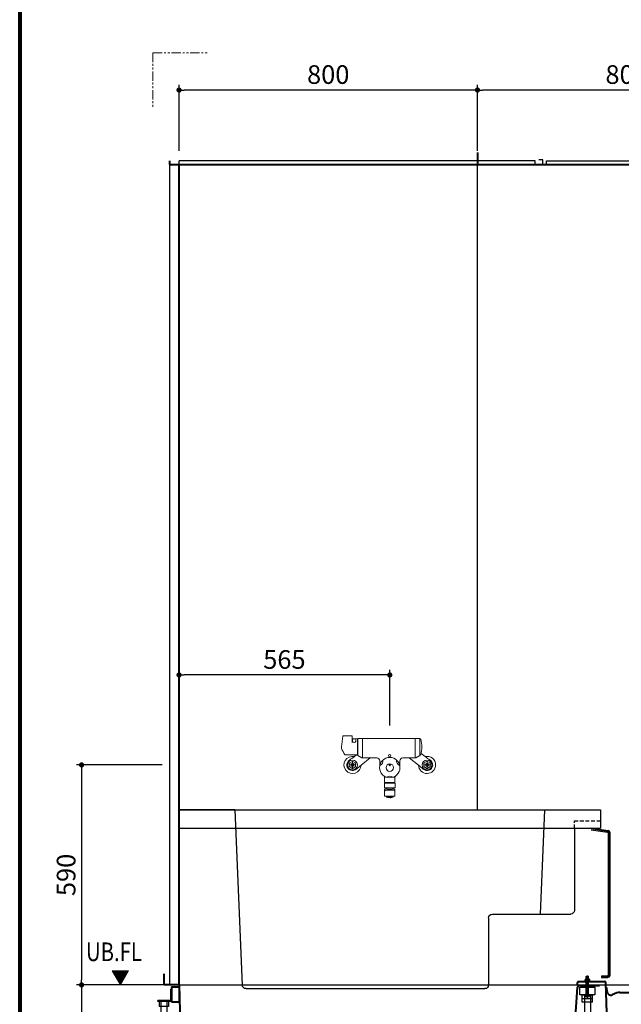
# Model space of a CAD drawing. Units: millimetres. Extents: x 111216 to 136656, y 142879 to 161918.
# Drawn here: x 111316 to 112929, y 144437 to 147078 of the extents above; entities that cross this region are included whole.
import ezdxf

# ---------------------------------------------------------------- set-up
doc = ezdxf.new("R2010")
doc.units = ezdxf.units.MM
doc.header["$LTSCALE"] = 40
doc.header["$MEASUREMENT"] = 0
for name, pattern in [('CENTER2', [1.125, 0.75, -0.125, 0.125, -0.125]), ('DASHED2', [0.375, 0.25, -0.125]), ('PHANTOM2', [1.25, 0.625, -0.125, 0.125, -0.125, 0.125, -0.125])]:
    doc.linetypes.add(name, pattern=pattern)
doc.layers.get('DEFPOINTS').update_dxf_attribs({"color": 255})
for name, color, linetype in [('10', 7, 'Continuous'), ('CENTER', 1, 'CENTER2'), ('DIM', 1, 'Continuous'), ('TILE', 9, 'Continuous'), ('WAKU', 2, 'Continuous')]:
    doc.layers.add(name, color=color, linetype=linetype)
doc.styles.get("Standard").update_dxf_attribs({"font": 'SIMPLEX.shx', "bigfont": 'EXTFONT.shx'})
doc.styles.add('STYLE1', font='romans.shx', dxfattribs={"width": 0.7, "bigfont": 'extfont.shx'})
doc.dimstyles.new('ISO-20', dxfattribs={"dimscale": 20, "dimtxt": 2.5, "dimasz": 0.7, "dimexe": 0.7, "dimexo": 1, "dimgap": 0.5, "dimtad": 1, "dimdec": 0, "dimdsep": 46, "dimtxsty": 'STYLE1', "dimblk": 'DOT', "dimcen": 2.5, "dimclrt": 7, "dimadec": 0, "dimazin": 0, "dimtfac": 1, "dimtdec": 0, "dimtix": 1, "dimtmove": 2, "dimatfit": 3, "dimfxl": 1, "dimarcsym": 0})

# ---------------------------------------------------------------- blocks, each defined once
blk = doc.blocks.new('A$C5052792E')
at = {"color": 6}
for p, q in [((24.1, 480), (24.1, 430)), ((1154.1, 480), (24.1, 480)), ((1004.1, 480), (1154.1, 480)), ((1154.1, 480), (1154.1, 430)), ((1154.1, 430), (24.1, 430))]:
    blk.add_line(p, q, dxfattribs=at)
for p, q in [((174.1, 480), (186.1, 200)), ((1004.1, 480), (984.5, 9.6)), ((94.1, 430), (94.1, 210)), ((314.1, 200), (104.1, 200)), ((324.1, 190), (324.1, 10)), ((974.5, 0), (334.1, 0))]:
    blk.add_line(p, q)
at = {"color": 6, "lineweight": 40}
for p, q in [((49.1, 430), (4.8, 423.7)), ((0, 418.8), (0, 35.6)), ((21, 30), (4.8, 30.6))]:
    blk.add_line(p, q, dxfattribs=at)
for centre, start, end in [((5, 418.8), 92, 180), ((5, 35.6), 180, 268)]:
    blk.add_arc(centre, 5, start, end, dxfattribs=at)
for centre, start, end in [((104.1, 210), 180, 270), ((314.1, 190), 0, 90), ((334.1, 10), 180, 270), ((974.5, 10), 270, 357.7094)]:
    blk.add_arc(centre, 10, start, end)
at = {"layer": '10'}
for p, q in [((49.1, 425.6), (5, 419.7)), ((4, 418.8), (4, 35.5)), ((0, 141), (0, 72.6)), ((0, 63.7), (0, 35.6)), ((21, 34), (5, 34.6)), ((21, 34), (21, 30))]:
    blk.add_line(p, q, dxfattribs=at)
for centre, start, end in [((5, 418.8), 92, 180), ((5, 35.6), 180, 268)]:
    blk.add_arc(centre, 1, start, end, dxfattribs=at)
at = {"layer": 'TILE', "linetype": 'DASHED2'}
for p, q in [((94.1, 450), (24.1, 450)), ((94.1, 430), (94.1, 450))]:
    blk.add_line(p, q, dxfattribs=at)
blk = doc.blocks.new('A$C583E108F')
at = {"linetype": 'Continuous', "lineweight": 18}
for p, q in [((28, 166.3), (5, 166.3)), ((29, 165.3), (29, 148)), ((45, 158.8), (55.5, 158.8)), ((56.5, 158.8), (197.5, 158.8)), ((209, 158.8), (198.5, 158.8)), ((0, 136.3), (0, 131.9)), ((29.7, 151.2), (29.7, 155.2)), ((31, 157.8), (31.6, 157.8)), ((36.2, 157.7), (42, 157.7)), ((38.2, 151.2), (38.2, 155.2)), ((43, 156.7), (43, 115.8)), ((43, 151.3), (44, 151.3)), ((44, 114.1), (44, 157.8)), ((56, 158.3), (56, 107.3)), ((198, 158.3), (198, 107.3)), ((210, 114.1), (210, 157.8)), ((210.5, 156.8), (210, 156.8)), ((210.5, 114.8), (210.5, 157.8)), ((211, 157.8), (210.5, 157.8)), ((11.5, 114.8), (42, 114.8)), ((34.6, 110.5), (40.1, 114.8)), ((43, 121.4), (44, 121.4)), ((43, 117.1), (44, 117.9)), ((54.5, 107.3), (44.2, 113.7)), ((52.6, 87.7), (77.1, 107)), ((54.5, 107.3), (55.5, 107.3)), ((56.5, 106.8), (94.5, 106.8)), ((164.5, 106.8), (197.5, 106.8)), ((206.4, 87.7), (181.9, 107)), ((199.5, 107.3), (198.5, 107.3)), ((199.5, 107.3), (209.8, 113.7)), ((210.5, 115.8), (210, 115.8)), ((211, 114.8), (210.5, 114.8)), ((224.4, 110.5), (213.6, 119)), ((19.5, 88), (39.5, 88)), ((21, 91.7), (21, 84.4)), ((28.4, 97.2), (22.1, 93.6)), ((22.1, 82.5), (28.4, 78.8)), ((28.5, 92.3), (28.5, 83.7)), ((29.5, 78), (29.5, 98)), ((30.5, 92.3), (30.5, 83.7)), ((36.9, 93.6), (30.6, 97.2)), ((30.6, 78.8), (36.9, 82.5)), ((38, 84.4), (38, 91.7)), ((102.5, 98.8), (102.5, 85.5)), ((156.5, 98.8), (156.5, 85.5)), ((219.5, 88), (239.5, 88)), ((221, 91.7), (221, 84.4)), ((228.4, 97.2), (222.1, 93.6)), ((222.1, 82.5), (228.4, 78.8)), ((228.5, 92.3), (228.5, 83.7)), ((229.5, 78), (229.5, 98)), ((230.5, 92.3), (230.5, 83.7)), ((236.9, 93.6), (230.6, 97.2)), ((230.6, 78.8), (236.9, 82.5)), ((238, 84.4), (238, 91.7)), ((115.5, 53.6), (115.5, 40.8)), ((143.5, 53.6), (143.5, 40.8)), ((115.5, 38.8), (115.3, 38.6)), ((115.3, 27.6), (115.3, 38.6)), ((115.3, 27.6), (115.3, 27.6)), ((115.5, 40.8), (143.5, 40.8)), ((115.5, 38.8), (143.5, 38.8)), ((116.5, 40.8), (116.5, 38.8)), ((142.5, 40.8), (142.5, 38.8)), ((143.5, 38.8), (143.8, 38.6)), ((143.7, 27.6), (143.8, 27.6)), ((143.8, 27.6), (143.8, 38.6)), ((115.5, 4.3), (115.5, 23.3)), ((115.5, 23.3), (143.5, 23.3)), ((143.5, 4.3), (115.5, 4.3)), ((116.7, 26.3), (142.3, 26.3)), ((117.5, 4.3), (118, 3.8)), ((117.5, 4.3), (117.5, 4.3)), ((117.5, 4.3), (141.5, 4.3)), ((141, 3.8), (118, 3.8)), ((119, 23.3), (121.5, 25.8)), ((119.8, 3.8), (120.3, 3.3)), ((120.3, 1.8), (120.3, 3.3)), ((120.3, 1.8), (138.8, 1.8)), ((121.5, 26.3), (121.5, 25.8)), ((128.2, 0.1), (128.2, 1.8)), ((130.8, 0.1), (130.8, 1.8)), ((137.5, 25.8), (137.5, 26.3)), ((140, 23.3), (137.5, 25.8)), ((138.8, 3.3), (139.3, 3.8)), ((138.8, 1.8), (138.8, 3.3)), ((141, 3.8), (141.5, 4.3)), ((141.5, 4.3), (141.5, 4.3)), ((143.5, 4.3), (143.5, 23.3))]:
    blk.add_line(p, q, dxfattribs=at)
for centre, radius in [((129.5, 80.8), 27.4), ((129.5, 112.8), 3), ((29.5, 88), 13.2), ((29.5, 88), 4.4), ((129.5, 80.8), 10), ((129.5, 88), 2), ((229.5, 88), 13.2), ((229.5, 88), 4.4)]:
    blk.add_circle(centre, radius, dxfattribs=at)
for centre, radius, start, end in [((199.6, 124), 200, 168.0212, 176.4605), ((5, 165.3), 1, 90, 168.021), ((28, 165.3), 1, 0, 90), ((31, 159.8), 2, 180, 270), ((45, 157.8), 1, 90, 180), ((55.5, 158.3), 0.5, 0, 90), ((56.5, 158.3), 0.5, 90, 180), ((197.5, 158.3), 0.5, 0, 90), ((198.5, 158.3), 0.5, 90, 180), ((209, 157.8), 1, 0, 90), ((32.9, 154.8), 3.32, 112.9495, 172.258), ((33.9, 152.7), 4.51, 199.4711, 340.5289), ((33.8, 152.1), 6.11, 66.6395, 110.8171), ((35.3, 155), 2.85, 3.7196, 70.8016), ((42, 156.7), 1, 0, 90), ((211, 155.8), 2, 14.4775, 90), ((135.5, 136.3), 80, 345.5225, 14.4773), ((0.5, 131.9), 0.5, 180, 204.2373), ((82.1, 168.7), 90, 204.2432, 215.7835), ((29.5, 88), 23, 77.2955, 359.1309), ((11.5, 117.8), 3, 216.1159, 270), ((-89.1, 267.7), 200, 303.4289, 308.2132), ((42, 115.8), 1, 270, 0), ((44.5, 114.1), 0.5, 180, 238.2385), ((55.5, 107.8), 0.5, 270, 0), ((56.5, 107.3), 0.5, 180, 270), ((94.5, 98.8), 8, 0, 90), ((164.5, 98.8), 8, 90, 180), ((197.5, 107.3), 0.5, 270, 0), ((198.5, 107.8), 0.5, 180, 270), ((209.5, 114.1), 0.5, 301.7615, 0), ((211, 116.8), 2, 270, 345.5223), ((229.5, 88), 23, 0, 102.7045), ((348.1, 267.7), 200, 231.7868, 236.5711), ((29.5, 88), 15.2, 123.4289, 312.9976), ((29.5, 88), 9.25, 143.2315, 156.7686), ((29.5, 88), 9.25, 203.2314, 216.7685), ((29.5, 88), 9.25, 83.2315, 96.7685), ((29.5, 88), 9.25, 23.2315, 36.7685), ((29.5, 88), 9.25, 323.2315, 336.7685), ((176.3, -69.4), 200, 128.2132, 132.9976), ((103.6, 85.8), 1, 111.6076, 169.2284), ((98.4, 98.8), 13, 291.6076, 8.3918), ((112.3, 100.8), 1, 130.771, 188.3918), ((146.7, 100.8), 1, 351.6073, 49.2289), ((160.6, 98.8), 13, 171.6073, 248.3926), ((155.4, 85.8), 1, 10.771, 68.3926), ((82.7, -69.4), 200, 47.0024, 51.7868), ((229.5, 88), 23, 180.8691, 0), ((229.5, 88), 15.2, 227.0024, 56.5711), ((229.5, 88), 9.25, 143.2315, 156.7686), ((229.5, 88), 9.25, 203.2314, 216.7685), ((229.5, 88), 9.25, 83.2315, 96.7685), ((229.5, 88), 9.25, 23.2315, 36.7685), ((229.5, 88), 9.25, 323.2315, 336.7685), ((29.5, 88), 9.25, 263.2315, 276.7685), ((107.5, 53.6), 8, 0, 35.0306), ((120.8, 55.9), 1, 250.7731, 308.3888), ((129.5, 44.9), 13, 51.6068, 128.3933), ((138.2, 55.9), 1, 231.6112, 289.2269), ((151.5, 53.6), 8, 144.9694, 180), ((229.5, 88), 9.25, 263.2315, 276.7685), ((116.7, 27.8), 1.5, 190.2133, 270), ((142.3, 27.8), 1.5, 270, 349.7867), ((117.5, 17.2), 2, 100.7927, 180), ((129.5, -45.8), 66.1, 79.2073, 100.7927), ((124.9, 5.4), 4.25, 237.9691, 240.0616), ((129.5, 13.4), 13.5, 240.0705, 244.4232), ((125.3, 4.6), 3.72, 244.3649, 251.0543), ((129.5, 13.4), 13.5, 246.2639, 249.941), ((126.5, 4.2), 3.81, 245.2346, 251.7204), ((129.5, 13.4), 13.5, 251.7718, 255.7833), ((127, 3.7), 3.44, 255.7554, 262.5684), ((129.5, 13.4), 13.5, 257.5331, 260.9422), ((129.5, 13.4), 13.5, 261.1848, 264.0029), ((127.4, 0.2), 0.1, 226.3723, 261.1848), ((128.1, 0.1), 0.1, 264.0029, 0), ((130.9, 0.1), 0.1, 180, 275.9971), ((129.5, 13.4), 13.5, 275.9971, 278.8152), ((129.5, 13.4), 13.5, 279.0578, 282.4669), ((131.6, 0.2), 0.1, 278.8152, 313.6277), ((132, 3.7), 3.44, 277.4316, 284.2446), ((129.5, 13.4), 13.5, 284.2167, 288.2282), ((132.5, 4.2), 3.81, 288.2796, 294.7654), ((129.5, 13.4), 13.5, 290.059, 293.7361), ((133.7, 4.6), 3.72, 288.9457, 295.6351), ((129.5, 13.4), 13.5, 295.5768, 299.9295), ((134.1, 5.4), 4.25, 299.9384, 302.0309), ((141.5, 17.2), 2, 0, 79.2073)]:
    blk.add_arc(centre, radius, start, end, dxfattribs=at)
at = {"lineweight": 18}
blk.add_point((129.5, 88), dxfattribs=at)
blk = doc.blocks.new('_Dot')
at = {"color": 0, "linetype": 'ByBlock', "lineweight": -2}
blk.add_line((-0.5, 0), (-1, 0), dxfattribs=at)
at = {"color": 0, "linetype": 'ByBlock', "const_width": 0.5}
blk.add_lwpolyline([(-0.25, 0, 1), (0.25, 0, 1)], format="xyb", close=True, dxfattribs=at)
blk = doc.blocks.new('*D232')
at = {"layer": 'DEFPOINTS', "color": 0, "lineweight": 18}
for p in [(112543.6, 146888.9), (112543.6, 146705.9), (113343.6, 146705.9)]:
    blk.add_point(p, dxfattribs=at)
at = {"layer": 'DIM', "color": 0, "lineweight": -2}
for p, q in [((112543.6, 146725.9), (112543.6, 146902.9)), ((113343.6, 146725.9), (113343.6, 146902.9)), ((113329.6, 146888.9), (112557.6, 146888.9))]:
    blk.add_line(p, q, dxfattribs=at)
at = {"layer": 'DIM', "color": 0, "lineweight": -2, "xscale": 14, "yscale": 14, "zscale": 14, "rotation": 180}
blk.add_blockref('_Dot', (112543.6, 146888.9), dxfattribs=at)
at = {"layer": 'DIM', "color": 0, "lineweight": -2, "xscale": 14, "yscale": 14, "zscale": 14}
blk.add_blockref('_Dot', (113343.6, 146888.9), dxfattribs=at)
at = {"layer": 'DIM', "color": 7, "lineweight": 18, "insert": (112943.6, 146923.9), "char_height": 50, "attachment_point": 5}
blk.add_mtext('800', dxfattribs=at)
blk = doc.blocks.new('*D233')
at = {"layer": 'DEFPOINTS', "color": 0, "lineweight": 18}
for p in [(111743.6, 146888.9), (111743.6, 146705.9), (112543.6, 146705.9)]:
    blk.add_point(p, dxfattribs=at)
at = {"layer": 'DIM', "color": 0, "lineweight": -2}
for p, q in [((111743.6, 146725.9), (111743.6, 146902.9)), ((112543.6, 146725.9), (112543.6, 146902.9)), ((112529.6, 146888.9), (111757.6, 146888.9))]:
    blk.add_line(p, q, dxfattribs=at)
at = {"layer": 'DIM', "color": 0, "lineweight": -2, "xscale": 14, "yscale": 14, "zscale": 14, "rotation": 180}
blk.add_blockref('_Dot', (111743.6, 146888.9), dxfattribs=at)
at = {"layer": 'DIM', "color": 0, "lineweight": -2, "xscale": 14, "yscale": 14, "zscale": 14}
blk.add_blockref('_Dot', (112543.6, 146888.9), dxfattribs=at)
at = {"layer": 'DIM', "color": 7, "lineweight": 18, "insert": (112143.6, 146923.9), "char_height": 50, "attachment_point": 5}
blk.add_mtext('800', dxfattribs=at)
blk = doc.blocks.new('*D242')
at = {"layer": 'DEFPOINTS', "color": 0, "lineweight": 18}
for p in [(111743.6, 145320.2), (112308.6, 145164.3), (111743.6, 145109.3)]:
    blk.add_point(p, dxfattribs=at)
at = {"layer": 'DIM', "color": 0, "lineweight": -2}
for p, q in [((111743.6, 145129.3), (111743.6, 145334.2)), ((112294.6, 145320.2), (111757.6, 145320.2)), ((112308.6, 145184.3), (112308.6, 145334.2))]:
    blk.add_line(p, q, dxfattribs=at)
at = {"layer": 'DIM', "color": 0, "lineweight": -2, "xscale": 14, "yscale": 14, "zscale": 14, "rotation": 180}
blk.add_blockref('_Dot', (111743.6, 145320.2), dxfattribs=at)
at = {"layer": 'DIM', "color": 0, "lineweight": -2, "xscale": 14, "yscale": 14, "zscale": 14}
blk.add_blockref('_Dot', (112308.6, 145320.2), dxfattribs=at)
at = {"layer": 'DIM', "color": 7, "lineweight": 18, "insert": (112026.1, 145355.2), "char_height": 50, "attachment_point": 5}
blk.add_mtext('565', dxfattribs=at)
blk = doc.blocks.new('*D249')
at = {"layer": 'DEFPOINTS', "color": 0, "lineweight": 18}
for p in [(111724, 144488.9), (111482.3, 144218.9), (111643.6, 144218.9)]:
    blk.add_point(p, dxfattribs=at)
at = {"layer": 'DIM', "color": 0, "lineweight": -2}
for p, q in [((111704, 144488.9), (111468.3, 144488.9)), ((111482.3, 144474.9), (111482.3, 144232.9)), ((111623.6, 144218.9), (111468.3, 144218.9))]:
    blk.add_line(p, q, dxfattribs=at)
at = {"layer": 'DIM', "color": 0, "lineweight": -2, "xscale": 14, "yscale": 14, "zscale": 14}
for p, rotation in [((111482.3, 144488.9), 90), ((111482.3, 144218.9), 270)]:
    blk.add_blockref('_Dot', p, dxfattribs=dict(at, rotation=rotation))
at = {"layer": 'DIM', "color": 7, "lineweight": 18, "insert": (111447.3, 144353.9), "char_height": 50, "attachment_point": 5, "rotation": 90}
blk.add_mtext('270', dxfattribs=at)
blk = doc.blocks.new('*D292')
at = {"layer": 'DEFPOINTS', "color": 0, "lineweight": 18}
for p in [(111718.6, 145078.9), (111482.3, 144488.9), (111696, 144488.9)]:
    blk.add_point(p, dxfattribs=at)
at = {"layer": 'DIM', "color": 0, "lineweight": -2}
for p, q in [((111698.6, 145078.9), (111468.3, 145078.9)), ((111482.3, 145064.9), (111482.3, 144502.9)), ((111676, 144488.9), (111468.3, 144488.9))]:
    blk.add_line(p, q, dxfattribs=at)
at = {"layer": 'DIM', "color": 0, "lineweight": -2, "xscale": 14, "yscale": 14, "zscale": 14}
for p, rotation in [((111482.3, 145078.9), 90), ((111482.3, 144488.9), 270)]:
    blk.add_blockref('_Dot', p, dxfattribs=dict(at, rotation=rotation))
at = {"layer": 'DIM', "color": 7, "lineweight": 18, "insert": (111447.3, 144783.9), "char_height": 50, "attachment_point": 5, "rotation": 90}
blk.add_mtext('590', dxfattribs=at)
blk = doc.blocks.new('A$C2F763124')
at = {"color": 5, "lineweight": 40}
for p, q in [((16.7, 270), (16.7, 300)), ((2496.7, 270), (2496.7, 300)), ((56.7, 270), (16.7, 270)), ((36.7, 265), (56.7, 265)), ((36.7, 265), (36.7, 225)), ((56.7, 270), (59.3, 164.1)), ((56.7, 265), (56.7, 225)), ((1117.9, 157.8), (1125.1, 264.4)), ((1125.1, 270.8), (1125.1, 276.8)), ((1127.1, 278.8), (1147.7, 278.8)), ((1130.1, 268.8), (1148.7, 268.8)), ((1154.7, 268.8), (1183.6, 268.8)), ((1155.7, 278.8), (1197.6, 278.8)), ((1203.6, 195.7), (1200.6, 276)), ((1363.8, 245.6), (2456.7, 270)), ((2496.7, 270), (2456.7, 270)), ((2456.7, 270), (2456.7, 256)), ((1204.4, 252.3), (1204, 262.8)), ((1230.5, 248.5), (1218.3, 243.4)), ((1238.3, 250.1), (1301, 250.1)), ((1315.6, 249), (1349.8, 244)), ((1352.3, 229.7), (1352.3, 241)), ((1355.2, 242.6), (1353.4, 213)), ((1357.9, 245.4), (1377.2, 245.8)), ((2480.7, 262.5), (2459.5, 262.5)), ((2459.5, 262.5), (2459.5, 222.5)), ((2480.7, 262.5), (2480.7, 222.5)), ((36.7, 225), (56.7, 225)), ((1206.6, 193), (1345.1, 193)), ((1348.8, 202.1), (1348.1, 195.7)), ((1351.4, 207.6), (1349.4, 203.7)), ((183, 134.5), (89.1, 135.1)), ((186.3, 145.1), (189.2, 148.3)), ((1038.6, 150), (192.9, 150)), ((1046.3, 131.8), (1043.1, 147.2)), ((1087.8, 128.8), (1050.7, 129))]:
    blk.add_line(p, q, dxfattribs=at)
at = {"color": 3}
for p, q in [((1148.7, 292.8), (1149.7, 293.8)), ((1148.7, 292.8), (1154.7, 292.8)), ((1148.7, 285), (1148.7, 292.8)), ((1149.7, 293.8), (1153.7, 293.8)), ((1149.7, 285), (1149.7, 293.8)), ((1153.7, 293.8), (1154.7, 292.8)), ((1153.7, 285), (1153.7, 293.8)), ((1154.7, 285), (1154.7, 292.8)), ((56.7, 270), (2456.7, 270)), ((1159.2, 279.8), (1144.2, 279.8)), ((1144.2, 279.8), (1144.2, 278.8)), ((1145.7, 280.3), (1145.7, 284.5)), ((1159.2, 278.8), (1146.7, 278.8)), ((1148.7, 278.8), (1146.7, 278.8)), ((1156.1, 285), (1147.3, 285)), ((1156.1, 279.8), (1147.3, 279.8)), ((1148.7, 243.8), (1148.7, 278.8)), ((1148.9, 280.3), (1148.9, 284.5)), ((1149.7, 243.8), (1149.7, 278.8)), ((1153.7, 243.8), (1153.7, 278.8)), ((1154.5, 280.3), (1154.5, 284.5)), ((1154.7, 243.8), (1154.7, 278.8)), ((1157.7, 280.3), (1157.7, 284.5)), ((1159.2, 279.8), (1159.2, 278.8)), ((34.4, 258.9), (36.7, 258.9)), ((34.4, 228.5), (34.4, 258.9)), ((1131.7, 263.8), (1148.7, 263.8)), ((1131.7, 243.8), (1131.7, 263.8)), ((1171.7, 243.8), (1131.7, 243.8)), ((1136.7, 243.8), (1166.7, 243.8)), ((1137.9, 223.8), (1137.9, 243.8)), ((1143.7, 243.8), (1143.7, 0)), ((1146, 239.3), (1146, 243.8)), ((1157.5, 243.8), (1146, 243.8)), ((1146.7, 238.8), (1146, 239.3)), ((1156.7, 238.8), (1146.7, 238.8)), ((1148.9, 239.3), (1148.9, 243.8)), ((1154.6, 239.3), (1154.6, 243.8)), ((1154.7, 263.8), (1171.7, 263.8)), ((1156.7, 238.8), (1157.5, 239.3)), ((1157.5, 239.3), (1157.5, 243.8)), ((1159.7, 243.8), (1159.7, 0)), ((1165.6, 223.8), (1165.6, 243.8)), ((1171.7, 263.8), (1171.7, 243.8)), ((2454.7, 246.9), (1354.8, 236)), ((1883.7, 201.3), (1883.7, 241.3)), ((1923.7, 201.7), (1923.7, 241.7)), ((2338.7, 205.8), (2338.7, 245.8)), ((2378.7, 202.5), (2378.7, 246.2)), ((2454.7, 247), (2454.7, 254)), ((0, 225.5), (0, 227.8)), ((33.7, 227.8), (0, 227.8)), ((33.7, 225.5), (0, 225.5)), ((3.7, 225.5), (3.7, 212.5)), ((28.7, 212.5), (3.7, 212.5)), ((6.2, 227.8), (6.2, 225.5)), ((8.2, 225.5), (8.2, 0)), ((24.2, 225.5), (24.2, 0)), ((26.2, 227.8), (26.2, 225.5)), ((28.7, 225.5), (28.7, 212.5)), ((1137.9, 233.8), (1165.6, 233.8)), ((1165.6, 223.8), (1137.9, 223.8)), ((1428.7, 196.8), (1428.7, 236.8)), ((1468.7, 197.2), (1468.7, 237.2)), ((2480.7, 222.5), (2378.7, 222.5)), ((2418.7, 222.5), (2418.7, 202.5)), ((2438.7, 222.5), (2438.7, 202.5)), ((2480.7, 222.5), (2480.7, 202.5)), ((1193.8, 185), (1193.8, 181.5)), ((1356.8, 186), (1194.8, 186)), ((1204.8, 193), (1346.8, 193)), ((1204.8, 193), (1204.8, 186)), ((1346.8, 193), (1346.8, 186)), ((2378.7, 206.2), (1348.1, 196)), ((1357.8, 185), (1357.8, 181.5)), ((1435.1, 196.8), (1435.1, 141.8)), ((1462.3, 197.1), (1462.3, 141.8)), ((1890.1, 201.4), (1890.1, 146.5)), ((1917.3, 201.6), (1917.3, 146.5)), ((2345.1, 205.9), (2345.1, 151)), ((2372.3, 206.1), (2372.3, 151)), ((2378.7, 202.5), (2480.7, 202.5)), ((2414.9, 192.4), (2414.9, 202.5)), ((2414.9, 192.4), (2414.9, 182.4)), ((2442.6, 192.4), (2414.9, 192.4)), ((2420.7, 202.5), (2420.7, 0)), ((2436.7, 202.5), (2436.7, 0)), ((2442.6, 192.4), (2442.6, 202.5)), ((2442.6, 192.4), (2442.6, 182.4)), ((1260.8, 180.5), (1194.8, 180.5)), ((1195.8, 180.5), (1195.8, 168)), ((1195.8, 168), (1198.8, 165)), ((1195.8, 168), (1247, 168)), ((1198.8, 165), (1198.8, 132.4)), ((1198.8, 165), (1245.3, 165)), ((1356.8, 180.5), (1290.9, 180.5)), ((1304.7, 168), (1355.8, 168)), ((1306.3, 165), (1352.8, 165)), ((1355.8, 168), (1352.8, 165)), ((1352.8, 165), (1352.8, 132.4)), ((1355.8, 180.5), (1355.8, 168)), ((2414.9, 182.4), (2442.6, 182.4)), ((96.7, 135.1), (96.7, 0)), ((112.7, 135), (112.7, 0)), ((312.2, 133.9), (183, 134.5)), ((312.2, 102.9), (312.2, 133.9)), ((312.2, 133.9), (893.2, 133.9)), ((343.2, 102.9), (343.2, 133.9)), ((862.2, 102.9), (862.2, 133.9)), ((893.2, 102.9), (893.2, 133.9)), ((1117.2, 136.7), (1117.9, 157.8)), ((1462.3, 141.8), (1435.1, 141.8)), ((1439.2, 131.8), (1435.1, 141.8)), ((1462.3, 141.8), (1458.2, 131.8)), ((1917.3, 146.5), (1890.1, 146.5)), ((1894.2, 136.5), (1890.1, 146.5)), ((1913.2, 136.5), (1894.2, 136.5)), ((1894.2, 136.5), (1894.2, 121.5)), ((1917.3, 146.5), (1913.2, 136.5)), ((1913.2, 136.5), (1913.2, 121.5)), ((2372.3, 151), (2345.1, 151)), ((2349.2, 141), (2345.1, 151)), ((2368.2, 141), (2349.2, 141)), ((2349.2, 141), (2349.2, 126)), ((2372.3, 151), (2368.2, 141)), ((2368.2, 141), (2368.2, 126)), ((1050.7, 129), (893.2, 130.1)), ((944.7, 110), (944.7, 106.5)), ((1107.7, 111), (945.7, 111)), ((952.5, 127), (1100.9, 127)), ((954.6, 119.9), (954.5, 125.1)), ((955.7, 118), (955.7, 111)), ((956.6, 118), (1097.7, 118)), ((1096.8, 118), (982.2, 118)), ((1098.8, 119.9), (1098.9, 125.1)), ((1100.9, 127), (1107.2, 127)), ((1108.7, 110), (1108.7, 106.5)), ((1257.2, 121.6), (1205.3, 125.4)), ((1229.7, 120.8), (1229.7, 117)), ((1320.1, 115), (1231.6, 115)), ((1233.6, 94), (1233.6, 113)), ((1294.5, 121.6), (1346.4, 125.4)), ((1318.1, 94), (1318.1, 113)), ((1321.9, 117), (1321.9, 120.8)), ((1461.2, 116.8), (1436.2, 116.8)), ((1436.2, 106.8), (1436.2, 116.8)), ((1461.2, 106.8), (1436.2, 106.8)), ((1458.2, 131.8), (1439.2, 131.8)), ((1439.2, 131.8), (1439.2, 116.8)), ((1440.7, 116.8), (1440.7, 0)), ((1456.7, 116.8), (1456.7, 0)), ((1458.2, 131.8), (1458.2, 116.8)), ((1461.2, 106.8), (1461.2, 116.8)), ((1916.2, 121.5), (1891.2, 121.5)), ((1891.2, 111.5), (1891.2, 121.5)), ((1916.2, 111.5), (1891.2, 111.5)), ((1895.7, 121.5), (1895.7, 0)), ((1911.7, 121.5), (1911.7, 0)), ((1916.2, 111.5), (1916.2, 121.5)), ((2371.2, 126), (2346.2, 126)), ((2346.2, 116), (2346.2, 126)), ((2371.2, 116), (2346.2, 116)), ((2350.7, 126), (2350.7, 0)), ((2366.7, 126), (2366.7, 0)), ((2371.2, 116), (2371.2, 126)), ((312.2, 102.9), (893.2, 102.9)), ((612.9, 62.9), (612.9, 102.9)), ((612.9, 92.9), (640.6, 92.9)), ((618.7, 102.9), (618.7, 0)), ((634.7, 102.9), (634.7, 0)), ((640.6, 62.9), (640.6, 102.9)), ((1011.7, 105.5), (945.7, 105.5)), ((946.7, 105.5), (946.7, 93)), ((946.7, 93), (997.9, 93)), ((946.7, 93), (949.7, 90)), ((949.7, 90), (996.2, 90)), ((949.7, 90), (949.7, 57.4)), ((1107.7, 105.5), (1041.7, 105.5)), ((1055.6, 93), (1106.7, 93)), ((1057.2, 90), (1103.7, 90)), ((1106.7, 93), (1103.7, 90)), ((1103.7, 90), (1103.7, 57.4)), ((1106.7, 105.5), (1106.7, 93)), ((1313.1, 88), (1238.6, 88)), ((640.6, 62.9), (612.9, 62.9)), ((953.7, 50.6), (953.7, 0)), ((958.7, 50.2), (956.2, 50.4)), ((1008.1, 46.6), (958.7, 50.2)), ((969.7, 49.4), (969.7, 0)), ((980.6, 45.8), (980.6, 42)), ((1071, 40), (982.5, 40)), ((984.5, 19), (984.5, 38)), ((1045.4, 46.6), (1097.2, 50.4)), ((1069, 19), (1069, 38)), ((1072.8, 42), (1072.8, 45.8)), ((3.7, 0), (3.7, 10)), ((28.7, 10), (3.7, 10)), ((28.7, 0), (28.7, 10)), ((90.9, 10), (118.6, 10)), ((90.9, 0), (90.9, 10)), ((118.6, 0), (118.6, 10)), ((612.9, 0), (612.9, 10)), ((612.9, 10), (640.6, 10)), ((640.6, 0), (640.6, 10)), ((947.9, 0), (947.9, 10)), ((947.9, 10), (975.6, 10)), ((975.6, 0), (975.6, 10)), ((1064, 13), (989.5, 13)), ((1137.9, 10), (1165.6, 10)), ((1137.9, 0), (1137.9, 10)), ((1165.6, 0), (1165.6, 10)), ((1434.9, 0), (1434.9, 10)), ((1434.9, 10), (1462.6, 10)), ((1462.6, 0), (1462.6, 10)), ((1889.9, 10), (1917.6, 10)), ((1889.9, 0), (1889.9, 10)), ((1917.6, 0), (1917.6, 10)), ((2344.9, 10), (2372.6, 10)), ((2344.9, 0), (2344.9, 10)), ((2372.6, 0), (2372.6, 10)), ((2416.2, 0), (2416.2, 10)), ((2416.2, 10), (2441.2, 10)), ((2441.2, 0), (2441.2, 10))]:
    blk.add_line(p, q, dxfattribs=at)
at = {"color": 5, "lineweight": 40}
for centre, radius, start, end in [((1127.1, 276.8), 2, 90, 180), ((1130.1, 263.8), 5, 90, 174.7099), ((1197.6, 275.8), 3, 2, 90), ((1214.4, 252.6), 10, 182, 292.8781), ((1238.3, 230.1), 20, 90, 112.8781), ((1301, 150.1), 100, 81.5966, 90), ((1349.3, 241), 3, 0, 81.5966), ((1358.2, 242.4), 3, 90, 176.4644), ((2454.7, 256), 2, 270.8959, 0), ((1343.4, 213.7), 10, 322.4809, 356.2507), ((1206.6, 196), 3, 185.7106, 270), ((1345.1, 196), 3, 270, 354.2894), ((1351.7, 201.8), 3, 142.4809, 174.2894), ((89.3, 165.1), 30, 182, 269.6088), ((150.5, 151.7), 36.4, 331.6578, 349.5204), ((192.9, 145), 5, 90, 138.1232), ((1038.6, 145), 5, 26.5653, 90), ((1088, 158.8), 30, 269.6194, 358), ((1050.8, 134), 5, 206.5649, 269.6194)]:
    blk.add_arc(centre, radius, start, end, dxfattribs=at)
at = {"color": 3}
for centre, radius, start, end in [((1147.3, 282.2), 2.81, 55.2894, 124.7106), ((1147.3, 282.6), 2.81, 235.2894, 304.7106), ((1151.7, 277), 8.09, 69.7504, 110.2496), ((1151.7, 287.9), 8.09, 249.7504, 290.2496), ((1156.1, 282.2), 2.81, 55.2894, 124.7106), ((1156.1, 282.6), 2.81, 235.2894, 304.7106), ((1146, 248.5), 9.68, 274.3028, 287.1996), ((1151.7, 248.5), 9.68, 252.8004, 287.1996), ((1157.4, 248.5), 9.68, 252.8004, 265.6971), ((33.7, 228.5), 3, 270, 0), ((33.7, 228.5), 0.7, 270, 0), ((1194.8, 185), 1, 90, 180), ((1356.8, 185), 1, 0, 90), ((1194.8, 181.5), 1, 180, 270), ((1275.8, 150), 34, 0, 180), ((1275.8, 150), 30, 0, 180), ((1356.8, 181.5), 1, 270, 0), ((1107.2, 137), 10, 270, 358), ((1205.8, 132.4), 7, 180, 265.7612), ((1275.8, 150), 34, 180, 0), ((1275.8, 150), 30, 180, 0), ((1345.8, 132.4), 7, 274.2388, 0), ((945.7, 110), 1, 90, 180), ((945.7, 106.5), 1, 180, 270), ((952.5, 125), 2, 1.9999, 90), ((956.6, 120), 2, 181.9999, 270), ((1026.7, 75), 34, 0, 180), ((1096.8, 120), 2, 270, 358.0001), ((1100.9, 125), 2, 90, 178.0001), ((1107.7, 110), 1, 0, 90), ((1107.7, 106.5), 1, 270, 0), ((1226.7, 120.8), 3, 0, 85.7599), ((1231.7, 117), 2, 180, 270), ((1231.6, 113), 2, 0, 90), ((1320.1, 113), 2, 90, 180), ((1319.9, 117), 2, 270, 0), ((1324.9, 120.8), 3, 94.2398, 180), ((1026.7, 75), 30, 0, 180), ((1239.5, 93.9), 5.94, 178.6923, 260.9188), ((1312.2, 93.9), 5.94, 279.0812, 1.3077), ((956.7, 57.4), 7, 180, 265.7612), ((1026.7, 75), 34, 180, 0), ((1026.7, 75), 30, 180, 0), ((1096.7, 57.4), 7, 274.2388, 0), ((977.6, 45.8), 3, 0, 85.7599), ((982.6, 42), 2, 180, 270), ((982.5, 38), 2, 0, 90), ((1071, 38), 2, 90, 180), ((1070.8, 42), 2, 270, 0), ((1075.8, 45.8), 3, 94.2398, 180), ((990.4, 18.9), 5.94, 178.6923, 260.9188), ((1063, 18.9), 5.94, 279.0812, 1.3077)]:
    blk.add_arc(centre, radius, start, end, dxfattribs=at)
at = {"layer": '10'}
blk.add_line((1159.2, 278.8), (1144.2, 278.8), dxfattribs=at)
at = {"layer": 'CENTER'}
for p, q in [((1151.7, 233.9), (1151.7, 295.3)), ((1320.4, 150), (1229.9, 150)), ((1071.3, 75), (980.7, 75))]:
    blk.add_line(p, q, dxfattribs=at)

msp = doc.modelspace()

# ---------------------------------------------------------------- linework, layer by layer
at = {"color": 1, "linetype": 'PHANTOM2', "lineweight": 18}
for q in [(111673.6, 146838.9), (111823.6, 146988.9)]:
    msp.add_line((111673.6, 146988.9), q, dxfattribs=at)
at = {"color": 5, "lineweight": 40}
for p, q in [((112543.6, 146720.9), (112543.6, 146688.9)), ((112543.6, 146720.9), (112543.6, 146688.9)), ((111718.6, 146688.9), (111718.6, 146698.9)), ((111718.6, 146688.9), (114168.6, 146688.9)), ((111743.6, 144488.9), (111743.6, 146688.9))]:
    msp.add_line(p, q, dxfattribs=at)
at = {"color": 3}
for p, q in [((111718.6, 144488.9), (111718.6, 146688.9)), ((111743.6, 146688.9), (111743.6, 146698.9)), ((112698.6, 146698.9), (111743.6, 146698.9)), ((112543.6, 144958.9), (112543.6, 146688.9)), ((112698.6, 146688.9), (112698.6, 146698.9)), ((112718.6, 146701.9), (112708.6, 146701.9)), ((112718.6, 146688.9), (112718.6, 146701.9)), ((112728.6, 146688.9), (112728.6, 146698.9)), ((112728.6, 146698.9), (113158.6, 146698.9))]:
    msp.add_line(p, q, dxfattribs=at)
at = {"layer": 'DEFPOINTS', "color": 9, "lineweight": 80}
msp.add_line((111316.4, 150938.8), (111316.4, 143378.8), dxfattribs=at)
at = {"layer": 'DIM', "lineweight": 18}
for p, q in [((111586.2, 144488.8), (111564.6, 144526.3)), ((111607.9, 144526.3), (111564.6, 144526.3)), ((111586.2, 144488.8), (111564.6, 144526.3)), ((111607.9, 144526.3), (111564.6, 144526.3)), ((111565.4, 144524.8), (111607, 144524.8)), ((111565.4, 144524.8), (111607, 144524.8)), ((111566.3, 144523.3), (111606.1, 144523.3)), ((111566.3, 144523.3), (111606.1, 144523.3)), ((111567.2, 144521.8), (111605.3, 144521.8)), ((111567.2, 144521.8), (111605.3, 144521.8)), ((111568, 144520.3), (111604.4, 144520.3)), ((111568, 144520.3), (111604.4, 144520.3)), ((111607.9, 144526.3), (111586.2, 144488.8)), ((111607.9, 144526.3), (111586.2, 144488.8)), ((111568.9, 144518.8), (111603.5, 144518.8)), ((111568.9, 144518.8), (111603.5, 144518.8)), ((111569.8, 144517.3), (111602.7, 144517.3)), ((111569.8, 144517.3), (111602.7, 144517.3)), ((111570.6, 144515.8), (111601.8, 144515.8)), ((111570.6, 144515.8), (111601.8, 144515.8)), ((111571.5, 144514.3), (111600.9, 144514.3)), ((111571.5, 144514.3), (111600.9, 144514.3)), ((111572.4, 144512.8), (111600.1, 144512.8)), ((111572.4, 144512.8), (111600.1, 144512.8)), ((111573.2, 144511.3), (111599.2, 144511.3)), ((111573.2, 144511.3), (111599.2, 144511.3)), ((111574.1, 144509.8), (111598.3, 144509.8)), ((111574.1, 144509.8), (111598.3, 144509.8)), ((111574.9, 144508.3), (111597.5, 144508.3)), ((111574.9, 144508.3), (111597.5, 144508.3)), ((111575.9, 144507), (111596.7, 144507)), ((111575.9, 144507), (111596.7, 144507)), ((111576.8, 144505.5), (111595.8, 144505.5)), ((111576.8, 144505.5), (111595.8, 144505.5)), ((111577.6, 144504), (111595, 144504)), ((111577.6, 144504), (111595, 144504)), ((111578.5, 144502.5), (111594.1, 144502.5)), ((111578.5, 144502.5), (111594.1, 144502.5)), ((111579.4, 144501), (111593.2, 144501)), ((111579.4, 144501), (111593.2, 144501)), ((111580.2, 144499.5), (111592.4, 144499.5)), ((111580.2, 144499.5), (111592.4, 144499.5)), ((111581.1, 144498), (111591.5, 144498)), ((111581.1, 144498), (111591.5, 144498)), ((111582, 144496.5), (111590.6, 144496.5)), ((111582, 144496.5), (111590.6, 144496.5)), ((111582.8, 144495), (111589.8, 144495)), ((111582.8, 144495), (111589.8, 144495)), ((111583.7, 144493.5), (111588.9, 144493.5)), ((111583.7, 144493.5), (111588.9, 144493.5)), ((111584.6, 144492), (111588, 144492)), ((111584.6, 144492), (111588, 144492)), ((111585.4, 144490.5), (111587.2, 144490.5)), ((111585.4, 144490.5), (111587.2, 144490.5))]:
    msp.add_line(p, q, dxfattribs=at)
at = {"layer": 'WAKU', "lineweight": 80}
msp.add_line((111316.4, 150938.8), (111316.4, 142978.8), dxfattribs=at)

# ---------------------------------------------------------------- block references
at = {"lineweight": 18}
for name, p in [('A$C583E108F', (112179.1, 144990.9)), ('A$C2F763124', (111686.9, 144218.9))]:
    msp.add_blockref(name, p, dxfattribs=at)
at = {"lineweight": 18, "xscale": -1}
msp.add_blockref('A$C5052792E', (112897.7, 144478.9), dxfattribs=at)

# ---------------------------------------------------------------- texts
at = {"layer": 'DIM', "lineweight": 18, "width": 0.8}
msp.add_text('UB.FL', height=50, dxfattribs=at).set_placement((111494, 144552.7))

# ---------------------------------------------------------------- dimensions: what is measured, and where the dimension line sits
at = {"layer": 'DIM', "lineweight": 18}
for base, p1, p2, angle, picture, middle in [((111743.6, 146888.9), (112543.6, 146705.9), (111743.6, 146705.9), 180, '*D233', (112143.6, 146923.9)), ((112543.6, 146888.9), (113343.6, 146705.9), (112543.6, 146705.9), 180, '*D232', (112943.6, 146923.9)), ((111743.6, 145320.2), (112308.6, 145164.3), (111743.6, 145109.3), 180, '*D242', (112026.1, 145355.2)), ((111482.3, 144488.9), (111718.6, 145078.9), (111696, 144488.9), 90, '*D292', (111447.3, 144783.9)), ((111482.3, 144218.9), (111724, 144488.9), (111643.6, 144218.9), 90, '*D249', (111447.3, 144353.9))]:
    dim = msp.add_linear_dim(base=base, p1=p1, p2=p2, angle=angle, dimstyle='ISO-20', dxfattribs=at)
    dim.commit()
    dim.dimension.update_dxf_attribs({"geometry": picture, "text_midpoint": middle})

doc.saveas('drawing.dxf')
